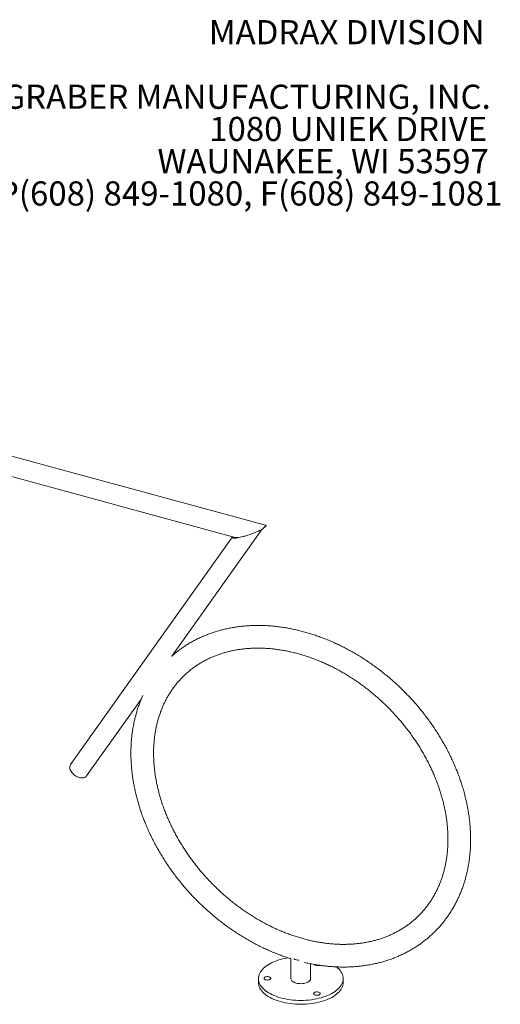
# Model space of a CAD drawing. Units: inches. Extents: x 0.2 to 9.1, y 0.2 to 10.8.
# Drawn here: x 6.7 to 8.4, y 7.4 to 10.8 of the extents above; entities that cross this region are included whole.
import ezdxf

# ---------------------------------------------------------------- set-up
doc = ezdxf.new("R2010")
doc.units = ezdxf.units.IN
doc.header["$MEASUREMENT"] = 0
doc.styles.add('SLDTEXTSTYLE0', font='TXT', dxfattribs={"width": 0.605})

# ---------------------------------------------------------------- blocks, each defined once
blk = doc.blocks.new('SW_NOTE_4')
at = {"color": 0, "linetype": 'Continuous', "lineweight": 0, "char_height": 0.083333, "attachment_point": 3, "style": 'SLDTEXTSTYLE0'}
for s, insert in [('MADRAX DIVISION', (1.0026, 0.1074)), ('GRABER MANUFACTURING, INC.', (1.0241, -0.1148)), ('1080 UNIEK DRIVE', (1.0117, -0.2259)), ('WAUNAKEE, WI 53597', (1.0172, -0.337)), ('P(800) 448-7931, P(608) 849-1080, F(608) 849-1081', (1.0643, -0.4481))]:
    blk.add_mtext(s, dxfattribs=dict(at, insert=insert))

msp = doc.modelspace()

# ---------------------------------------------------------------- linework, layer by layer
at = {"color": 7, "linetype": 'Continuous', "lineweight": 18}
for p, q in [((7.56124131, 9.06933791), (6.35159283, 9.39809445)), ((6.57833328, 9.26630688), (7.45769086, 9.02731633)), ((7.56367006, 9.06728546), (7.55390789, 9.05775729)), ((7.44794248, 9.02935491), (6.89031978, 8.24483328)), ((7.23868592, 8.61808049), (7.54927486, 9.05504932)), ((6.94550766, 8.20560681), (7.13440722, 8.47137036)), ((7.64930611, 7.57574122), (7.64930611, 7.50719567)), ((7.71701444, 7.50719567), (7.71701444, 7.55851436)), ((7.53732694, 7.50719567), (7.53732694, 7.49380243)), ((7.82899361, 7.49380243), (7.82899361, 7.50719567))]:
    msp.add_line(p, q, dxfattribs=at)
at = {"color": 7, "linetype": 'Continuous', "lineweight": 18, "flags": 128}
for points in [[(6.94550766, 8.20560681), (6.94384359, 8.20366352), (6.9415595, 8.20183511), (6.93887082, 8.20040683), (6.93582356, 8.1994031), (6.93246986, 8.19884111), (6.9288671, 8.19873047), (6.92507692, 8.19907308), (6.92116418, 8.19986306), (6.91719582, 8.20108691), (6.91323974, 8.20272369), (6.90936364, 8.20474538), (6.90563383, 8.20711741), (6.90211414, 8.20979917), (6.89886478, 8.21274479), (6.89594135, 8.21590386), (6.89339388, 8.21922234), (6.89126594, 8.22264344), (6.88959396, 8.22610863), (6.88840654, 8.22955861), (6.88772399, 8.23293435), (6.887558, 8.23617811), (6.8879114, 8.23923437), (6.88877815, 8.24205084), (6.89014342, 8.24457933), (6.89031978, 8.24483328)], [(7.75391149, 7.44151746), (7.74576477, 7.439359), (7.73737097, 7.43746826), (7.72876323, 7.4358527), (7.71997551, 7.43451871), (7.7110425, 7.43347153), (7.70199945, 7.43271531), (7.69288206, 7.43225303), (7.68372629, 7.43208652), (7.67456829, 7.43221642), (7.6654442, 7.43264224), (7.65639003, 7.43336228), (7.64744151, 7.43437371), (7.63863395, 7.43567254), (7.63000212, 7.43725363), (7.62158008, 7.43911075), (7.61340106, 7.44123658), (7.60549736, 7.44362271), (7.59790015, 7.44625974), (7.59063943, 7.44913725), (7.58374385, 7.45224389), (7.57724061, 7.45556741), (7.5711554, 7.45909467), (7.56551221, 7.46281177), (7.56033333, 7.46670403), (7.55563919, 7.4707561), (7.55144832, 7.47495197), (7.54777726, 7.4792751), (7.54464048, 7.48370841), (7.54205039, 7.48823442), (7.54001719, 7.49283526), (7.53854891, 7.49749277), (7.53765135, 7.50218858), (7.53732804, 7.50690415), (7.53758026, 7.51162087), (7.53840703, 7.51632012), (7.53980507, 7.52098336), (7.54176886, 7.52559219), (7.54429067, 7.53012842), (7.54736053, 7.53457414), (7.55096632, 7.53891182), (7.55509383, 7.54312432), (7.55972676, 7.54719503), (7.56484682, 7.55110788), (7.57043381, 7.55484743), (7.57646568, 7.55839891), (7.58291863, 7.56174833), (7.58976718, 7.56488245), (7.59698432, 7.5677889), (7.60454155, 7.57045622), (7.61240905, 7.57287388), (7.62055578, 7.57503234), (7.62894958, 7.57692308), (7.63755732, 7.57853863), (7.6397989, 7.57890841)], [(7.7488506, 7.55303819), (7.74767482, 7.55265203), (7.74522356, 7.55213281), (7.74260589, 7.55191874), (7.73996292, 7.55202135), (7.73743714, 7.55243512), (7.73516471, 7.55313774), (7.73326815, 7.55409133), (7.73184969, 7.55524448), (7.73144162, 7.55573781)], [(7.80600009, 7.54767694), (7.81068135, 7.54363524), (7.81487223, 7.53943937), (7.81854329, 7.53511624), (7.82168006, 7.53068293), (7.82427016, 7.52615692), (7.82630336, 7.52155608), (7.82777164, 7.51689856), (7.8286692, 7.51220276), (7.82899251, 7.50748719), (7.82874028, 7.50277047), (7.82791352, 7.49807122), (7.82651548, 7.49340797), (7.82455168, 7.48879914), (7.82202988, 7.48426292), (7.81896002, 7.47981719), (7.81535422, 7.47547952), (7.81122672, 7.47126702), (7.80659379, 7.46719631), (7.80147373, 7.46328346), (7.79588673, 7.45954391), (7.78985486, 7.45599243), (7.78340192, 7.45264301), (7.77655336, 7.44950889), (7.76933623, 7.44660244), (7.761779, 7.44393512), (7.75391149, 7.44151746)], [(7.55718, 7.50830288), (7.55753257, 7.50965584), (7.55848144, 7.51093046), (7.55997547, 7.51205801), (7.5619341, 7.51297771), (7.56425175, 7.51363999), (7.56680347, 7.51400913), (7.5694517, 7.51406524), (7.57205367, 7.51380529), (7.5744691, 7.5132433), (7.57656779, 7.51240956), (7.57823659, 7.51134902), (7.57938553, 7.51011886), (7.57995268, 7.50878538), (7.57990746, 7.50742049), (7.5792523, 7.50609776), (7.57802254, 7.5048885), (7.57628445, 7.5038579), (7.57413176, 7.50306153), (7.5716805, 7.50254231), (7.56906283, 7.50232823), (7.56641986, 7.50243085), (7.56389408, 7.50284462), (7.56162165, 7.50354723), (7.55972508, 7.50450082), (7.55830662, 7.50565397), (7.55744274, 7.50694452), (7.55718, 7.50830288)], [(7.64930611, 7.50719567), (7.64933061, 7.50653241), (7.64978811, 7.50426386), (7.65081663, 7.50204546), (7.65239855, 7.49991519), (7.65450681, 7.49790949), (7.65710535, 7.49606268), (7.66014968, 7.49440636), (7.66358774, 7.49296886), (7.66736069, 7.49177479), (7.67140397, 7.49084458), (7.67564841, 7.49019413), (7.68002138, 7.48983459), (7.68444805, 7.4897721), (7.68885269, 7.49000774), (7.69315993, 7.49053746), (7.69729608, 7.49135221), (7.70119035, 7.49243805), (7.70477613, 7.49377639), (7.70799206, 7.49534434), (7.7107831, 7.49711507), (7.71310151, 7.49905828), (7.71490762, 7.50114073), (7.71617052, 7.50332677), (7.71686861, 7.50557902), (7.71701444, 7.50719567)], [(7.75391149, 7.42812422), (7.74576477, 7.42596576), (7.73737097, 7.42407502), (7.72876323, 7.42245947), (7.71997551, 7.42112547), (7.7110425, 7.42007829), (7.70199945, 7.41932207), (7.69288206, 7.41885979), (7.68372629, 7.41869328), (7.67456829, 7.41882318), (7.6654442, 7.419249), (7.65639003, 7.41996904), (7.64744151, 7.42098047), (7.63863395, 7.4222793), (7.63000212, 7.42386039), (7.62158008, 7.42571751), (7.61340106, 7.42784334), (7.60549736, 7.43022947), (7.59790015, 7.4328665), (7.59063943, 7.43574401), (7.58374385, 7.43885065), (7.57724061, 7.44217417), (7.5711554, 7.44570143), (7.56551221, 7.44941853), (7.56033333, 7.45331079), (7.55563919, 7.45736286), (7.55144832, 7.46155873), (7.54777726, 7.46588186), (7.54464048, 7.47031517), (7.54205039, 7.47484118), (7.54001719, 7.47944202), (7.53854891, 7.48409954), (7.53765135, 7.48879534), (7.53732804, 7.49351091), (7.53732694, 7.49380243)], [(7.82899361, 7.49380243), (7.82874028, 7.48937723), (7.82791352, 7.48467798), (7.82651548, 7.48001474), (7.82455168, 7.47540591), (7.82202988, 7.47086968), (7.81896002, 7.46642396), (7.81535422, 7.46208628), (7.81122672, 7.45787378), (7.80659379, 7.45380307), (7.80147373, 7.44989022), (7.79588673, 7.44615067), (7.78985486, 7.44259919), (7.78340192, 7.43924977), (7.77655336, 7.43611566), (7.76933623, 7.4332092), (7.761779, 7.43054188), (7.75391149, 7.42812422)], [(7.74428866, 7.45045032), (7.7418374, 7.4499311), (7.73921972, 7.44971702), (7.73657676, 7.44981964), (7.73405098, 7.4502334), (7.73177855, 7.45093602), (7.72988198, 7.45188961), (7.72846352, 7.45304276), (7.72759963, 7.4543333), (7.7273369, 7.45569167), (7.72768947, 7.45704463), (7.72863834, 7.45831925), (7.73013237, 7.4594468), (7.732091, 7.4603665), (7.73440865, 7.46102878), (7.73696037, 7.46139792), (7.7396086, 7.46145403), (7.74221056, 7.46119408), (7.744626, 7.46063209), (7.74672469, 7.45979835), (7.74839348, 7.45873781), (7.74954243, 7.45750765), (7.75010958, 7.45617417), (7.75006435, 7.45480928), (7.7494092, 7.45348655), (7.74817943, 7.45227729), (7.74644135, 7.45124669), (7.74428866, 7.45045032)]]:
    msp.add_lwpolyline(points, dxfattribs=at)
at = {"color": 7, "linetype": 'Continuous', "lineweight": 18}
for centre, radius, start, end in [((7.57413867, 9.04679473), 0.02301004, 117.06225137, 151.54781586), ((7.68084088, 7.61955101), 0.0493023, 243.3391012, 266.25187248)]:
    msp.add_arc(centre, radius, start, end, dxfattribs=at)
for centre, start_param, end_param in [((7.50946608, 9.04832712), 3.3815889193, 5.6123498447), ((7.50946608, 9.04832712), 6.2405009784, 6.5231815729), ((7.50128973, 9.04597411), 2.8651583558, 4.4345425284)]:
    msp.add_ellipse(centre, major_axis=(0.05411216, 0.01937017), ratio=0.1707141001, start_param=start_param, end_param=end_param, dxfattribs=at)
for points, knots in [([(7.69629974, 7.56294156), (7.69645593, 7.56290312), (7.70211471, 7.56151073), (7.7132735, 7.55918403), (7.72975845, 7.5560025), (7.74620951, 7.55333854), (7.76261326, 7.55112646), (7.77895627, 7.54938663), (7.79522512, 7.54811587), (7.8114064, 7.54731673), (7.82748669, 7.5469897), (7.84345265, 7.54713524), (7.85929097, 7.54775326), (7.87498845, 7.54884322), (7.89053197, 7.55040413), (7.90590857, 7.5524345), (7.92110543, 7.55493242), (7.93610992, 7.55789548), (7.95090964, 7.56132083), (7.96549239, 7.56520519), (7.97984626, 7.56954484), (7.99395961, 7.57433564), (8.00782109, 7.57957307), (8.02141967, 7.58525225), (8.03474466, 7.59136794), (8.04778569, 7.59791459), (8.06053272, 7.60488634), (8.07297605, 7.61227707), (8.08510632, 7.62008041), (8.09691448, 7.62828975), (8.10839179, 7.63689831), (8.1195298, 7.64589905), (8.13032037, 7.6552848), (8.14075559, 7.66504818), (8.15082775, 7.67518157), (8.16052931, 7.68567709), (8.16985296, 7.69652662), (8.17879173, 7.70772193), (8.18733889, 7.71925468), (8.19548797, 7.73111632), (8.20323268, 7.74329809), (8.21056694, 7.75579098), (8.21748489, 7.76858572), (8.22398089, 7.78167279), (8.23004954, 7.79504239), (8.23568571, 7.80868442), (8.24088452, 7.82258848), (8.2456414, 7.8367439), (8.24995208, 7.85113969), (8.25381265, 7.86576457), (8.25721953, 7.88060698), (8.26016953, 7.8956551), (8.26265986, 7.91089684), (8.26468811, 7.92631989), (8.26625231, 7.94191171), (8.26735093, 7.95765957), (8.26798284, 7.97355059), (8.26814739, 7.98957172), (8.26784434, 8.00570981), (8.26707392, 8.02195159), (8.26583676, 8.03828373), (8.26413395, 8.05469285), (8.26196699, 8.07116551), (8.25933781, 8.08768828), (8.25624874, 8.10424772), (8.2527025, 8.12083039), (8.24870222, 8.13742291), (8.24425139, 8.15401191), (8.23935388, 8.17058408), (8.23401391, 8.18712619), (8.22823605, 8.20362505), (8.22202524, 8.22006758), (8.2153867, 8.23644076), (8.20832602, 8.25273168), (8.20084908, 8.26892751), (8.1929621, 8.28501553), (8.18467156, 8.30098313), (8.17598427, 8.31681782), (8.16690729, 8.33250728), (8.15744797, 8.34803928), (8.14761393, 8.36340176), (8.13741305, 8.37858278), (8.12685347, 8.39357056), (8.11594359, 8.40835345), (8.10469205, 8.42291999), (8.09310775, 8.43725886), (8.08119978, 8.45135894), (8.06897751, 8.46520925), (8.0564505, 8.47879902), (8.04362853, 8.49211766), (8.03052161, 8.50515479), (8.01713994, 8.51790019), (8.00349393, 8.5303439), (7.98959417, 8.54247613), (7.97545142, 8.55428736), (7.96107664, 8.56576826), (7.94648094, 8.57690975), (7.93167561, 8.587703), (7.9166721, 8.59813941), (7.90148199, 8.60821062), (7.88611703, 8.61790855), (7.8705891, 8.62722536), (7.85491022, 8.6361535), (7.83909255, 8.64468568), (7.82314834, 8.65281488), (7.80709, 8.66053439), (7.79093004, 8.66783776), (7.77468112, 8.67471885), (7.75835598, 8.68117183), (7.74196746, 8.68719118), (7.72552847, 8.69277171), (7.70905203, 8.69790856), (7.69255122, 8.70259723), (7.67603922, 8.70683353), (7.65952926, 8.71061365), (7.64303461, 8.71393416), (7.62656864, 8.71679199), (7.61014471, 8.71918448), (7.59377624, 8.72110934), (7.57747665, 8.72256473), (7.56125937, 8.72354921), (7.54513781, 8.72406179), (7.52912535, 8.7241019), (7.51323531, 8.72366945), (7.49748093, 8.72276478), (7.48187538, 8.72138873), (7.46643167, 8.71954257), (7.45116269, 8.71722806), (7.43608113, 8.71444741), (7.42119951, 8.71120329), (7.40653009, 8.70749883), (7.3920849, 8.70333756), (7.3778757, 8.69872347), (7.36391394, 8.69366093), (7.35021079, 8.68815467), (7.33677707, 8.68220981), (7.32362328, 8.67583177), (7.31075955, 8.66902634), (7.29819592, 8.66179931), (7.28594108, 8.65415781), (7.27400716, 8.64610517), (7.26239203, 8.63766), (7.25114522, 8.62878493), (7.24315963, 8.62216883), (7.23903304, 8.61839876), (7.23842458, 8.61784286)], [0, 0, 0, 0, 0.0002024452, 0.0073344583, 0.0144648081, 0.0215931665, 0.0287191793, 0.0358424678, 0.0429626307, 0.0500792474, 0.0571918818, 0.0643000871, 0.0714034118, 0.0785014063, 0.0855936305, 0.0926796625, 0.0997591076, 0.1068316082, 0.1138968536, 0.1209545899, 0.1280046301, 0.1350468626, 0.1420812597, 0.1491078843, 0.156126895, 0.1631385493, 0.170143205, 0.1771413189, 0.1841334435, 0.1911202213, 0.1981023763, 0.2050807047, 0.2120560624, 0.2190293514, 0.2260015055, 0.2329733423, 0.2399456294, 0.2469193091, 0.2538952975, 0.2608744696, 0.267857646, 0.2748455802, 0.2818389485, 0.2888383416, 0.2958442577, 0.3028570995, 0.3098771714, 0.316904681, 0.3239397408, 0.330982373, 0.3380325159, 0.3450900305, 0.3521547099, 0.3592262876, 0.3663044476, 0.3733888339, 0.3804790597, 0.3875747169, 0.3946753842, 0.4017806349, 0.4088900438, 0.4160031932, 0.4231196778, 0.4302391091, 0.4373611185, 0.4444853599, 0.4516115113, 0.4587392761, 0.4658683836, 0.4729985891, 0.4801296732, 0.4872614419, 0.4943937249, 0.5015263749, 0.5086592664, 0.515792281, 0.5229253203, 0.5300583213, 0.5371912361, 0.5443240314, 0.5514566865, 0.5585891923, 0.5657215498, 0.5728537692, 0.5799858682, 0.5871178716, 0.5942498095, 0.6013817165, 0.608513631, 0.6156455938, 0.6227776473, 0.6299098246, 0.6370421642, 0.644174708, 0.6513074959, 0.6584405651, 0.6655739486, 0.6727076747, 0.6798417654, 0.6869762357, 0.6941110921, 0.7012463316, 0.7083819402, 0.7155178919, 0.7226541469, 0.7297906504, 0.7369273311, 0.7440640683, 0.7512007441, 0.7583372213, 0.7654733398, 0.7726089154, 0.7797437383, 0.7868775726, 0.7940101553, 0.8011411961, 0.8082703776, 0.8153973557, 0.8225217611, 0.829643201, 0.836761262, 0.8438755136, 0.8509855125, 0.8580908083, 0.8651909499, 0.8722854923, 0.8793740056, 0.8864560832, 0.8935313517, 0.9005994808, 0.9076601932, 0.9147132743, 0.921758582, 0.9287960548, 0.9358257192, 0.9428476957, 0.9498622027, 0.9568695586, 0.9638701816, 0.9708645873, 0.9778533834, 0.9848372632, 0.9918169958, 0.9987934151, 1, 1, 1, 1]), ([(7.17637096, 8.28391263), (7.17638278, 8.2863926), (7.17641761, 8.29370483), (7.17680969, 8.30573925), (7.17769882, 8.31995342), (7.1790362, 8.33399967), (7.1808132, 8.34787038), (7.18303038, 8.36155354), (7.18568553, 8.37503817), (7.18877688, 8.38831321), (7.19230226, 8.40136785), (7.19625932, 8.41419138), (7.20064547, 8.42677322), (7.20545788, 8.43910286), (7.21069345, 8.45116985), (7.21634875, 8.46296378), (7.22242005, 8.47447428), (7.22890319, 8.48569096), (7.2357936, 8.49660347), (7.24308619, 8.50720146), (7.25077534, 8.51747466), (7.25885482, 8.52741289), (7.26731781, 8.53700613), (7.27615682, 8.54624455), (7.28536371, 8.55511863), (7.29492943, 8.56361898), (7.30484435, 8.57173673), (7.31509835, 8.57946363), (7.32568113, 8.58679224), (7.33658206, 8.59371573), (7.34779025, 8.60022788), (7.35929463, 8.6063231), (7.37108402, 8.6119964), (7.38314715, 8.61724334), (7.39547271, 8.62205998), (7.40804937, 8.62644288), (7.42086581, 8.63038901), (7.43391068, 8.63389573), (7.4471726, 8.63696077), (7.46064018, 8.63958214), (7.47430193, 8.64175819), (7.48814632, 8.64348754), (7.50216171, 8.64476907), (7.51633633, 8.64560197), (7.5306583, 8.64598566), (7.54511559, 8.64591988), (7.55969602, 8.64540464), (7.57438725, 8.64444025), (7.5891768, 8.64302736), (7.60405202, 8.64116691), (7.61900012, 8.63886019), (7.63400818, 8.63610885), (7.64906315, 8.63291489), (7.66415184, 8.62928069), (7.67926098, 8.62520898), (7.69437722, 8.62070292), (7.7094871, 8.61576601), (7.72457715, 8.6104022), (7.73963384, 8.6046158), (7.75464361, 8.59841152), (7.76959291, 8.59179449), (7.78446817, 8.58477026), (7.79925588, 8.57734474), (7.81394256, 8.56952426), (7.82851486, 8.56131552), (7.84295947, 8.5527256), (7.85726322, 8.54376197), (7.87141302, 8.53443246), (7.88539595, 8.52474528), (7.8991992, 8.51470899), (7.91281014, 8.5043325), (7.92621633, 8.49362506), (7.93940549, 8.48259627), (7.95236557, 8.47125602), (7.96508475, 8.45961455), (7.9775514, 8.44768237), (7.98975418, 8.43547031), (8.00168199, 8.42298946), (8.01332398, 8.41025121), (8.0246696, 8.39726718), (8.03570861, 8.38404924), (8.04643105, 8.3706095), (8.05682731, 8.35696026), (8.06688809, 8.34311404), (8.07660443, 8.32908353), (8.08596772, 8.31488163), (8.09496969, 8.30052137), (8.10360246, 8.28601593), (8.1118585, 8.27137862), (8.11973066, 8.25662286), (8.12721219, 8.24176219), (8.13429673, 8.22681019), (8.1409783, 8.21178054), (8.14725133, 8.19668694), (8.15311064, 8.18154316), (8.15855148, 8.16636297), (8.16356948, 8.15116016), (8.16816071, 8.13594847), (8.17232164, 8.12074159), (8.17604915, 8.10555312), (8.17934053, 8.09039662), (8.18219347, 8.07528552), (8.18460605, 8.06023313), (8.18657675, 8.04525263), (8.18810438, 8.03035705), (8.18918818, 8.01555925), (8.18982768, 8.0008719), (8.19002279, 7.98630751), (8.18977372, 7.97187833), (8.18908098, 7.95759647), (8.18794538, 7.94347377), (8.186368, 7.9295219), (8.18435017, 7.91575231), (8.18189347, 7.90217625), (8.17899971, 7.8888048), (8.17567091, 7.87564886), (8.17190934, 7.86271919), (8.16771747, 7.85002642), (8.16309803, 7.8375811), (8.15805399, 7.82539369), (8.15258862, 7.81347462), (8.14670551, 7.80183428), (8.14040862, 7.79048305), (8.13370234, 7.7794313), (8.1265915, 7.76868937), (8.11908148, 7.75826759), (8.11117823, 7.74817617), (8.1028883, 7.73842523), (8.09421887, 7.72902468), (8.08517777, 7.71998417), (8.07577366, 7.71131319), (8.0660159, 7.70302086), (8.05591444, 7.69511572), (8.04547948, 7.68760557), (8.03472152, 7.68049753), (8.02365134, 7.67379808), (8.01227991, 7.6675131), (8.0006184, 7.66164784), (7.98867803, 7.65620701), (7.9764701, 7.65119474), (7.96400593, 7.64661471), (7.95129684, 7.64247013), (7.93835417, 7.6387638), (7.92518929, 7.63549817), (7.91181357, 7.63267534), (7.89823846, 7.63029712), (7.88447547, 7.62836501), (7.8705362, 7.62688024), (7.85643233, 7.62584377), (7.84217571, 7.62525629), (7.8277783, 7.62511819), (7.8132522, 7.62542959), (7.79860969, 7.62619032), (7.78386318, 7.62739988), (7.76902524, 7.62905747), (7.7541086, 7.63116196), (7.73912612, 7.63371186), (7.72409081, 7.63670533), (7.70901577, 7.64014017), (7.69391425, 7.64401381), (7.67879958, 7.64832328), (7.66368514, 7.65306523), (7.64858442, 7.65823592), (7.63351092, 7.66383121), (7.61847819, 7.66984657), (7.60349978, 7.67627704), (7.58858926, 7.68311729), (7.57376017, 7.69036157), (7.559026, 7.69800371), (7.54440018, 7.70603721), (7.52989601, 7.71445514), (7.51552674, 7.72325021), (7.5013055, 7.73241476), (7.48724529, 7.74194075), (7.47335897, 7.75181978), (7.45965925, 7.76204309), (7.44615866, 7.77260159), (7.43286956, 7.78348584), (7.41980409, 7.79468607), (7.4069742, 7.8061922), (7.39439158, 7.81799385), (7.38206773, 7.83008032), (7.37001384, 7.84244065), (7.35824089, 7.85506359), (7.34675955, 7.8679376), (7.33558022, 7.88105093), (7.32471299, 7.89439158), (7.31416761, 7.90794734), (7.30395354, 7.92170578), (7.29407988, 7.93565429), (7.28455542, 7.94978005), (7.27538857, 7.96407011), (7.26658738, 7.97851135), (7.25815956, 7.9930905), (7.25011243, 8.00779421), (7.2424529, 8.02260897), (7.23518754, 8.03752124), (7.22832248, 8.05251736), (7.22186349, 8.06758366), (7.21581591, 8.08270639), (7.2101847, 8.09787178), (7.2049744, 8.11306603), (7.20018914, 8.12827539), (7.19583263, 8.14348615), (7.19190818, 8.15868465), (7.18841868, 8.17385732), (7.18536661, 8.18899067), (7.1827541, 8.20407133), (7.18058274, 8.21908609), (7.17885431, 8.23402169), (7.17756807, 8.24886578), (7.17673094, 8.26360345), (7.1764029, 8.27526928), (7.17637799, 8.28200981), (7.17637096, 8.28391263)], [0, 0, 0, 0, 0.0024237375, 0.0071464258, 0.0118713767, 0.0166006279, 0.0213346696, 0.0260740013, 0.030819122, 0.0355705195, 0.0403286575, 0.045093961, 0.0498667997, 0.0546474701, 0.0594361766, 0.0642330118, 0.0690379382, 0.0738507718, 0.0786711685, 0.0834986161, 0.0883324318, 0.0931717675, 0.0980156232, 0.102862869, 0.1077122744, 0.1125624757, 0.1174117836, 0.1222589106, 0.1271026404, 0.1319418623, 0.1367756, 0.141603032, 0.1464235032, 0.1512365293, 0.1560417927, 0.1608391334, 0.1656285342, 0.1704101039, 0.1751840578, 0.179950699, 0.1847103986, 0.1894635785, 0.1942106952, 0.1989522253, 0.2036886538, 0.2084204637, 0.2131481276, 0.2178721016, 0.2225928204, 0.2273106932, 0.2320261019, 0.2367393994, 0.2414509091, 0.2461609247, 0.250869711, 0.2555775047, 0.2602845152, 0.2649909268, 0.2696968992, 0.27440257, 0.2791080557, 0.2838134482, 0.2885188074, 0.2932242021, 0.2979296859, 0.3026352986, 0.3073410678, 0.3120470099, 0.3167531315, 0.3214594305, 0.3261658971, 0.3308725149, 0.335579262, 0.3402861113, 0.3449930322, 0.3496999907, 0.3544069505, 0.3591138739, 0.3638207161, 0.3685274314, 0.3732339822, 0.3779403322, 0.3826464477, 0.3873522979, 0.3920578563, 0.3967631009, 0.4014680158, 0.4061725915, 0.4108768265, 0.415580728, 0.4202843132, 0.4249876105, 0.4296906609, 0.4343935194, 0.4390962563, 0.4437989354, 0.4485016492, 0.4532045167, 0.4579076784, 0.4626112975, 0.4673155619, 0.4720206854, 0.4767269095, 0.4814345043, 0.4861437695, 0.4908550352, 0.4955686616, 0.5002850388, 0.5050045853, 0.5097277454, 0.5144549866, 0.5191867939, 0.5239236641, 0.5286660977, 0.5334145891, 0.5381696145, 0.5429316184, 0.5477009978, 0.5524780848, 0.5572631278, 0.5620562725, 0.5668575427, 0.5716668226, 0.5764838423, 0.5813081663, 0.586139189, 0.5909761362, 0.5958180746, 0.60066393, 0.6055125135, 0.6103625541, 0.6152124296, 0.6200607017, 0.6249061171, 0.6297475132, 0.6345838499, 0.6394142332, 0.6442379319, 0.649054384, 0.6538631974, 0.6586641419, 0.6634571376, 0.6682422385, 0.6730196139, 0.6777895296, 0.682552328, 0.6873084102, 0.6920582188, 0.696802223, 0.7015409052, 0.7062747506, 0.7110042373, 0.7157298297, 0.7204519727, 0.7251710873, 0.7298875681, 0.7346017813, 0.7393140637, 0.7440247225, 0.7487340354, 0.7534422517, 0.7581495932, 0.7628562552, 0.7675624084, 0.7722682004, 0.7769737568, 0.7816791837, 0.7863845485, 0.7910899196, 0.7957953573, 0.8005009074, 0.8052066029, 0.8099124652, 0.8146185052, 0.8193247245, 0.8240311167, 0.8287376684, 0.8334443599, 0.8381511664, 0.8428580589, 0.8475650047, 0.8522719685, 0.8569789132, 0.8616858001, 0.8663925777, 0.8710992078, 0.8758056532, 0.8805118791, 0.8852178532, 0.8899235469, 0.8946289362, 0.8993340023, 0.9040387325, 0.9087431217, 0.913447173, 0.9181508988, 0.9228543224, 0.9275574788, 0.9322604166, 0.9369631989, 0.9416658962, 0.9463685807, 0.9510713624, 0.9557743719, 0.9604777618, 0.9651817086, 0.9698864142, 0.9745921074, 0.9792990451, 0.9840075136, 0.9887178291, 0.9934303382, 0.9981454176, 1, 1, 1, 1]), ([(7.13933915, 8.48273151), (7.1391182, 8.48226361), (7.13681025, 8.47737605), (7.13282486, 8.46781282), (7.12741832, 8.4540322), (7.12249681, 8.43996838), (7.11800781, 8.42566726), (7.11397066, 8.41113059), (7.11038498, 8.39637234), (7.10725519, 8.38140357), (7.10458398, 8.36623644), (7.1023739, 8.35088314), (7.10062744, 8.33535606), (7.09934486, 8.31966817), (7.09854683, 8.30410249), (7.09826812, 8.29215767), (7.09825023, 8.28549862), (7.09824596, 8.28391263)], [0, 0, 0, 0, 0.0078801895, 0.0823154386, 0.156826314, 0.2314154211, 0.3060843463, 0.3808336964, 0.4556631563, 0.530571563, 0.6055569912, 0.6806168477, 0.7557479719, 0.8309467378, 0.9062091554, 0.9776618322, 1, 1, 1, 1]), ([(7.09824596, 8.28391263), (7.09825968, 8.28101603), (7.0982988, 8.27275425), (7.09872707, 8.25904568), (7.09967594, 8.24276652), (7.10109754, 8.22640221), (7.10298252, 8.20996662), (7.1053314, 8.19347265), (7.10814151, 8.17693388), (7.11141053, 8.16036371), (7.11513552, 8.14377557), (7.11931323, 8.12718285), (7.12394001, 8.11059887), (7.12901186, 8.09403694), (7.13452441, 8.07751025), (7.14047295, 8.06103196), (7.14685243, 8.04461513), (7.15365748, 8.02827273), (7.1608824, 8.01201764), (7.16852118, 7.99586264), (7.17656748, 7.97982043), (7.1850147, 7.96390356), (7.19385593, 7.94812446), (7.203084, 7.93249541), (7.21269144, 7.91702856), (7.22267055, 7.90173595), (7.23301332, 7.88662945), (7.24371153, 7.87172078), (7.25475666, 7.85702152), (7.26614, 7.84254307), (7.27785255, 7.82829669), (7.28988511, 7.81429343), (7.30222825, 7.8005442), (7.31487231, 7.78705968), (7.32780742, 7.77385039), (7.3410235, 7.76092666), (7.35451026, 7.74829859), (7.36825723, 7.73597609), (7.38225374, 7.72396884), (7.39648895, 7.71228628), (7.41095185, 7.70093764), (7.42563125, 7.6899319), (7.44051581, 7.67927782), (7.45559401, 7.66898389), (7.47085422, 7.65905837), (7.48628462, 7.64950923), (7.50187329, 7.64034422), (7.51760814, 7.63157077), (7.533477, 7.62319608), (7.54946752, 7.61522699), (7.56556729, 7.60767037), (7.58176367, 7.60053156), (7.5980442, 7.59382025), (7.61439522, 7.58752844), (7.63080719, 7.58171273), (7.64276655, 7.5776949), (7.64925937, 7.57575341), (7.65025579, 7.57545546)], [0, 0, 0, 0, 0.0100135457, 0.0285609912, 0.0471148107, 0.0656790572, 0.0842526487, 0.1028345432, 0.1214237459, 0.1400193168, 0.1586203768, 0.1772261109, 0.1958357715, 0.2144486783, 0.2330642188, 0.2516818465, 0.2703010793, 0.2889214968, 0.3075427372, 0.3261644939, 0.3447864502, 0.3634084012, 0.3820301984, 0.4006517323, 0.4192729292, 0.4378937472, 0.4565141736, 0.4751342207, 0.4937539231, 0.5123733348, 0.5309925259, 0.5496115804, 0.5682305927, 0.5868496657, 0.6054689079, 0.624088428, 0.6427083038, 0.6613286467, 0.6799495643, 0.6985711584, 0.7171935221, 0.7358167371, 0.754440871, 0.7730659746, 0.7916920786, 0.8103191907, 0.8289472922, 0.8475763347, 0.8662062364, 0.8848368787, 0.9034681019, 0.9220996755, 0.9407312786, 0.9593625875, 0.9779932211, 0.996622737, 1, 1, 1, 1])]:
    msp.add_open_spline(points, degree=3, knots=knots, dxfattribs=at)

# ---------------------------------------------------------------- block references
at = {"color": 7, "linetype": 'Continuous', "lineweight": 0}
msp.add_blockref('SW_NOTE_4', (7.31334572, 10.70219415), dxfattribs=at)

doc.saveas('drawing.dxf')
